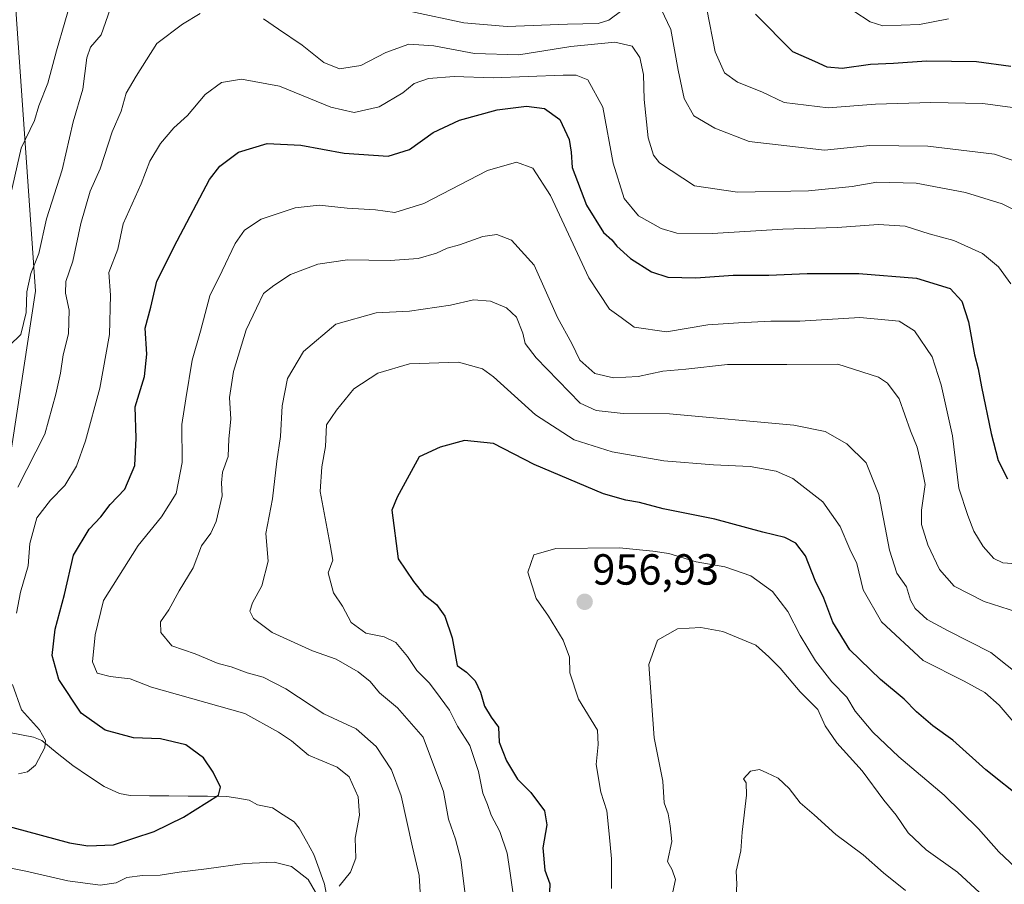
# Model space of a CAD drawing. Units: metres. Extents: x 648085 to 651540, y 4743905 to 4746293.
# Drawn here: x 650778 to 651005, y 4744577 to 4744776 of the extents above; entities that cross this region are included whole.
import ezdxf
from ezdxf.enums import TextEntityAlignment as Align

# ---------------------------------------------------------------- set-up
doc = ezdxf.new("R2010")
doc.units = ezdxf.units.M
doc.header["$MEASUREMENT"] = 0
for name, color, linetype, lineweight in [('Arbolado forestal CxS', 92, 'Continuous', 0), ('Carátula', 7, 'Continuous', 5), ('Corriente natural lineal', 142, 'Continuous', 13), ('Curva de nivel maestra', 36, 'Continuous', 30), ('Curva de nivel normal', 36, 'Continuous', 0), ('Pastizal CxS', 92, 'Continuous', 0), ('Punto de cota en terreno', 7, 'Continuous', 0), ('Rótulo de punto de cota en terreno', 19, 'Continuous', 0)]:
    doc.layers.add(name, color=color, linetype=linetype, lineweight=lineweight)
doc.styles.add('Arial', font='txt', dxfattribs={"height": 0.2})

# ---------------------------------------------------------------- blocks, each defined once
blk = doc.blocks.new('*U161')
at = {"layer": 'Curva de nivel normal', "color": 36, "linetype": 'Continuous', "lineweight": 0}
blk.add_polyline3d([(650982.11, 4744575.25, 965), (650977.01, 4744579.3, 965), (650972.33, 4744583.47, 965), (650966.04, 4744588.13, 965), (650961.08, 4744592.65, 965), (650957.84, 4744595.4, 965), (650955.3, 4744598.75, 965), (650952.76, 4744601.07, 965), (650950.15, 4744602.29, 965), (650948.46, 4744603.12, 965), (650946.41, 4744602.69, 965), (650944.82, 4744600.94, 965), (650945.44, 4744599.99, 965), (650945.51, 4744597.21, 965), (650944.53, 4744588.71, 965), (650944.21, 4744584.37, 965), (650943.1, 4744579.71, 965), (650943.31, 4744576.71, 965), (650942.96, 4744571.37, 965)], dxfattribs=at)
blk = doc.blocks.new('*U164')
at = {"layer": 'Curva de nivel normal', "color": 36, "linetype": 'Continuous', "lineweight": 0}
blk.add_polyline3d([(650892.4, 4744570.14, 945), (650891.05, 4744579.75, 945), (650890.41, 4744583.82, 945), (650888.74, 4744588.82, 945), (650886.72, 4744592.57, 945), (650885.9, 4744595.02, 945), (650884.84, 4744597.68, 945), (650883.81, 4744602.65, 945), (650881.84, 4744608.61, 945), (650879.01, 4744613.06, 945), (650877.19, 4744616.77, 945), (650874.99, 4744619.62, 945), (650872.55, 4744622.97, 945), (650869.64, 4744625.87, 945), (650867.51, 4744629.1, 945), (650864.81, 4744632.27, 945), (650862.13, 4744633.62, 945), (650857.94, 4744634.47, 945), (650854.52, 4744636.93, 945), (650852.57, 4744640.64, 945), (650850.5, 4744643.69, 945), (650849.24, 4744648.29, 945), (650850.35, 4744651.2, 945), (650849.74, 4744654.75, 945), (650848.56, 4744660.88, 945), (650847.41, 4744667.04, 945), (650847.81, 4744672.71, 945), (650848.66, 4744677.37, 945), (650848.88, 4744682.37, 945), (650851.16, 4744685.71, 945), (650855.17, 4744690.61, 945), (650860.66, 4744694.24, 945), (650867.95, 4744696.38, 945), (650879.27, 4744696.76, 945), (650884.74, 4744695.25, 945), (650887.32, 4744693.44, 945), (650896.94, 4744684.69, 945), (650905.84, 4744678.92, 945), (650914.57, 4744676.13, 945), (650926.46, 4744674.09, 945), (650937.91, 4744673.13, 945), (650946.36, 4744672.78, 945), (650952.36, 4744671.73, 945), (650956.17, 4744670.04, 945), (650963.09, 4744664.68, 945), (650967.08, 4744658.95, 945), (650969.28, 4744653.76, 945), (650970.87, 4744650.5, 945), (650972.36, 4744644.45, 945), (650976.57, 4744637.05, 945), (650986.16, 4744628.17, 945), (650995.59, 4744623.41, 945), (651000.37, 4744620.79, 945), (651003.67, 4744617.89, 945), (651006.83, 4744614.12, 945)], dxfattribs=at)
blk = doc.blocks.new('*U179')
at = {"layer": 'Curva de nivel normal', "color": 36, "linetype": 'Continuous', "lineweight": 0}
blk.add_polyline3d([(650870.56, 4744572.37, 935), (650870.21, 4744578.75, 935), (650868.62, 4744585.23, 935), (650866.03, 4744597.01, 935), (650863.79, 4744603.01, 935), (650860.26, 4744608.35, 935), (650855.71, 4744612.47, 935), (650848.24, 4744615.93, 935), (650839.54, 4744621.63, 935), (650834.33, 4744624.34, 935), (650830.6, 4744625.34, 935), (650826.96, 4744626.69, 935), (650823.94, 4744627.5, 935), (650818.62, 4744629.66, 935), (650813.25, 4744631.54, 935), (650810.75, 4744634.57, 935), (650810.69, 4744637.08, 935), (650812.56, 4744639.84, 935), (650814.95, 4744644.2, 935), (650818.16, 4744649.51, 935), (650820.1, 4744654.54, 935), (650822.27, 4744657.42, 935), (650823.52, 4744660.14, 935), (650824.9, 4744666.04, 935), (650824.73, 4744669.04, 935), (650824.95, 4744671.47, 935), (650826.22, 4744675.06, 935), (650826.37, 4744679.13, 935), (650826.84, 4744683.68, 935), (650826.57, 4744688.66, 935), (650827.45, 4744694.65, 935), (650830.39, 4744704.22, 935), (650832.75, 4744709.16, 935), (650834.38, 4744712.56, 935), (650836.76, 4744714.44, 935), (650840.56, 4744716.97, 935), (650846.84, 4744719.3, 935), (650853.7, 4744720.3, 935), (650863.53, 4744720.15, 935), (650869.93, 4744720.64, 935), (650874.2, 4744721.86, 935), (650876.62, 4744722.98, 935), (650879.46, 4744723.73, 935), (650884.86, 4744725.66, 935), (650888.03, 4744726.12, 935), (650891.41, 4744724.84, 935), (650896.64, 4744719.1, 935), (650902.04, 4744707.04, 935), (650905.29, 4744701.06, 935), (650907.19, 4744697.23, 935), (650910.63, 4744694.17, 935), (650914.92, 4744693.15, 935), (650920.61, 4744693.48, 935), (650926.27, 4744694.69, 935), (650931.55, 4744695.18, 935), (650941.17, 4744696.22, 935), (650954.82, 4744696.25, 935), (650966.5, 4744696.31, 935), (650975.91, 4744693.34, 935), (650977.94, 4744691.97, 935), (650980.6, 4744688.35, 935), (650983.24, 4744680.99, 935), (650984.77, 4744677.19, 935), (650985.65, 4744673.64, 935), (650986.6, 4744668.65, 935), (650985.76, 4744662.76, 935), (650985.77, 4744659.47, 935), (650987.2, 4744654.77, 935), (650989.95, 4744649.06, 935), (650993.26, 4744645.27, 935), (651000.21, 4744641.7, 935), (651011.66, 4744638.08, 935)], dxfattribs=at)
blk = doc.blocks.new('*U184')
at = {"layer": 'Curva de nivel normal', "color": 36, "linetype": 'Continuous', "lineweight": 0}
for points in [[(650762.29, 4744583.14, 930), (650779.67, 4744579.72, 930), (650789.34, 4744577.47, 930), (650796.77, 4744576.5, 930), (650800.48, 4744577.03, 930), (650802.93, 4744578.22, 930), (650806.51, 4744578.74, 930), (650810.59, 4744578.76, 930), (650814.95, 4744579.48, 930), (650821.29, 4744580.22, 930), (650830.09, 4744581.48, 930), (650836.85, 4744581.75, 930), (650840.85, 4744580.75, 930), (650844.63, 4744577.78, 930), (650846.34, 4744574.87, 930)], [(650851.8, 4744576.28, 930), (650854.4, 4744579.48, 930), (650855.61, 4744582.68, 930), (650855.5, 4744587.27, 930), (650856.44, 4744592.6, 930), (650856.16, 4744596.8, 930), (650854.05, 4744601.4, 930), (650851.34, 4744603.62, 930), (650844.75, 4744606.41, 930), (650840.78, 4744609.68, 930), (650837.82, 4744611.66, 930), (650830.09, 4744615.96, 930), (650808.62, 4744622.05, 930), (650803.71, 4744623.93, 930), (650799.11, 4744624.49, 930), (650796.11, 4744625.22, 930), (650795.01, 4744627.89, 930), (650795.64, 4744634.06, 930), (650797.58, 4744641.93, 930), (650805.54, 4744654.61, 930), (650810.89, 4744661.19, 930), (650814.25, 4744666.58, 930), (650815.63, 4744673.7, 930), (650815.58, 4744682.47, 930), (650816.48, 4744688.35, 930), (650817.97, 4744697.2, 930), (650819.9, 4744703.91, 930), (650822.01, 4744712.06, 930), (650824.84, 4744717.8, 930), (650827.88, 4744724.06, 930), (650829.99, 4744727.12, 930), (650833.82, 4744729.64, 930), (650841.64, 4744732.29, 930), (650847.2, 4744732.9, 930), (650853.64, 4744732.22, 930), (650860.12, 4744731.82, 930), (650864.62, 4744731.21, 930), (650871.29, 4744733.28, 930), (650885.95, 4744740.86, 930), (650892.62, 4744742.76, 930), (650896.32, 4744741.36, 930), (650900.44, 4744735.13, 930), (650909.25, 4744716.16, 930), (650914, 4744708.96, 930), (650916.64, 4744707.01, 930), (650919.64, 4744704.84, 930), (650927.09, 4744703.78, 930), (650936.61, 4744705.36, 930), (650943.7, 4744705.79, 930), (650951.1, 4744706.19, 930), (650957.76, 4744706.18, 930), (650971.61, 4744707.03, 930), (650980.6, 4744706.21, 930), (650984.13, 4744703.97, 930), (650988.26, 4744698.01, 930), (650990.27, 4744691.59, 930), (650992.94, 4744679.84, 930), (650994.35, 4744667.77, 930), (650996.4, 4744661.49, 930), (650997.8, 4744657.89, 930), (650999.94, 4744654.39, 930), (651002.41, 4744651.64, 930), (651004.48, 4744650.6, 930), (651007.65, 4744650.38, 930)]]:
    blk.add_polyline3d(points, dxfattribs=at)
blk = doc.blocks.new('*U185')
at = {"layer": 'Curva de nivel normal', "color": 36, "linetype": 'Continuous', "lineweight": 0}
blk.add_polyline3d([(651000.08, 4744573.89, 960), (650994.08, 4744579.5, 960), (650986.88, 4744584.64, 960), (650982.73, 4744588.55, 960), (650979.94, 4744592.58, 960), (650977.09, 4744596.02, 960), (650972.15, 4744602.75, 960), (650966.26, 4744609.22, 960), (650963.57, 4744613.16, 960), (650961.9, 4744616.86, 960), (650957.83, 4744620.92, 960), (650953.28, 4744626.37, 960), (650950.62, 4744629.04, 960), (650947.63, 4744631.71, 960), (650940.08, 4744634.83, 960), (650935.02, 4744635.78, 960), (650929.6, 4744635.45, 960), (650925.06, 4744632.84, 960), (650923.03, 4744627.21, 960), (650924.25, 4744610.34, 960), (650926.26, 4744600.41, 960), (650926.6, 4744595.42, 960), (650927.46, 4744592.89, 960), (650927.93, 4744590.12, 960), (650928.35, 4744586.56, 960), (650927.34, 4744581.9, 960), (650928.44, 4744580.02, 960), (650929.18, 4744577.8, 960), (650928.56, 4744574.98, 960)], dxfattribs=at)
blk = doc.blocks.new('*U186')
at = {"layer": 'Curva de nivel normal', "color": 36, "linetype": 'Continuous', "lineweight": 0}
blk.add_polyline3d([(651013.39, 4744620.74, 940), (651001.74, 4744630.03, 940), (650991.75, 4744635.05, 940), (650987.11, 4744637.58, 940), (650984.35, 4744640.11, 940), (650983.26, 4744642.02, 940), (650982.33, 4744645.08, 940), (650980.12, 4744648.21, 940), (650978.42, 4744653.5, 940), (650975.94, 4744666.36, 940), (650973.02, 4744673.65, 940), (650968.61, 4744678.01, 940), (650963.62, 4744680.81, 940), (650956.42, 4744682.31, 940), (650927.81, 4744684.9, 940), (650917.14, 4744684.96, 940), (650910.94, 4744685.64, 940), (650907.21, 4744687.36, 940), (650897.13, 4744697.81, 940), (650894.59, 4744701.04, 940), (650894.02, 4744703.47, 940), (650892.56, 4744707.14, 940), (650890.27, 4744709.3, 940), (650886.64, 4744710.78, 940), (650882.7, 4744711.12, 940), (650877.39, 4744709.86, 940), (650867.95, 4744708.53, 940), (650860.29, 4744708.09, 940), (650850.99, 4744705.5, 940), (650843.57, 4744699.26, 940), (650839.87, 4744693.04, 940), (650838.67, 4744686.71, 940), (650838.26, 4744679.71, 940), (650837.44, 4744674.04, 940), (650836.48, 4744665.37, 940), (650834.88, 4744657.37, 940), (650835.45, 4744651.04, 940), (650834.01, 4744645.37, 940), (650831.84, 4744641.45, 940), (650831.25, 4744639.53, 940), (650832.09, 4744637.8, 940), (650836.37, 4744634.63, 940), (650845.67, 4744630.38, 940), (650851.08, 4744628.46, 940), (650856.17, 4744625.58, 940), (650858.95, 4744623.3, 940), (650861.03, 4744620.71, 940), (650865.2, 4744617.31, 940), (650871.08, 4744610.53, 940), (650875.8, 4744598.06, 940), (650876.93, 4744591.63, 940), (650878.57, 4744587.04, 940), (650879.76, 4744582.37, 940), (650880.84, 4744573.71, 940)], dxfattribs=at)
blk = doc.blocks.new('*U187')
at = {"layer": 'Curva de nivel normal', "color": 36, "linetype": 'Continuous', "lineweight": 0}
blk.add_polyline3d([(650914.42, 4744575.71, 955), (650914.47, 4744582.55, 955), (650913.87, 4744588.27, 955), (650913.38, 4744593.58, 955), (650911.98, 4744597.85, 955), (650910.88, 4744604.25, 955), (650911.38, 4744608.82, 955), (650911.21, 4744612.14, 955), (650906.86, 4744619.28, 955), (650904.84, 4744625.33, 955), (650904.78, 4744628.91, 955), (650903.35, 4744632.85, 955), (650899.98, 4744638.34, 955), (650897.13, 4744642.42, 955), (650895.16, 4744648.45, 955), (650896.56, 4744652.47, 955), (650901.62, 4744653.94, 955), (650916.29, 4744654.09, 955), (650923.98, 4744653.29, 955), (650927.65, 4744652.74, 955), (650933.96, 4744650.86, 955), (650940.53, 4744649.69, 955), (650946.47, 4744647.66, 955), (650951.46, 4744644.04, 955), (650955.02, 4744639.44, 955), (650957.86, 4744633.94, 955), (650961.4, 4744628.07, 955), (650965.17, 4744623.25, 955), (650968.56, 4744619.69, 955), (650970.52, 4744616.53, 955), (650974.56, 4744611.69, 955), (650980.55, 4744605.97, 955), (650991.02, 4744597.18, 955), (650998.88, 4744589.45, 955), (651003.6, 4744584.16, 955), (651012.5, 4744575.83, 955)], dxfattribs=at)
blk = doc.blocks.new('*U193')
at = {"layer": 'Curva de nivel maestra', "color": 36, "linetype": 'Continuous', "lineweight": 30}
blk.add_polyline3d([(651009.25, 4744596.1, 950), (651000.55, 4744603.02, 950), (650992.97, 4744609.82, 950), (650988.36, 4744613.11, 950), (650984.59, 4744616.34, 950), (650981.82, 4744619.24, 950), (650976.34, 4744623.76, 950), (650969.29, 4744630.62, 950), (650965.39, 4744637.01, 950), (650963.3, 4744642.5, 950), (650961.33, 4744646.56, 950), (650959.11, 4744652.21, 950), (650956.87, 4744655.14, 950), (650954.33, 4744656.48, 950), (650949.27, 4744657.68, 950), (650938.23, 4744660.66, 950), (650926.35, 4744663.06, 950), (650920.92, 4744664.5, 950), (650917.75, 4744665, 950), (650912.57, 4744666.52, 950), (650896.62, 4744673.26, 950), (650887.29, 4744678.09, 950), (650880.62, 4744678.74, 950), (650875.04, 4744677.23, 950), (650870.21, 4744675.04, 950), (650865.15, 4744665.71, 950), (650863.94, 4744662.71, 950), (650865.39, 4744651.52, 950), (650868.9, 4744646.34, 950), (650871.27, 4744643.36, 950), (650874.18, 4744641.04, 950), (650876.07, 4744638.36, 950), (650877.75, 4744633.38, 950), (650878.91, 4744627, 950), (650881.07, 4744625.49, 950), (650883.06, 4744623.52, 950), (650884.31, 4744620.87, 950), (650885.2, 4744617.66, 950), (650886.73, 4744615.14, 950), (650888.41, 4744612.83, 950), (650888.62, 4744609.38, 950), (650890.31, 4744605.06, 950), (650892.79, 4744600.88, 950), (650895.86, 4744597.78, 950), (650899.02, 4744593.57, 950), (650899.55, 4744590.37, 950), (650898.64, 4744585.09, 950), (650899.13, 4744579.92, 950), (650900.24, 4744576.76, 950), (650900.12, 4744573.04, 950)], dxfattribs=at)
blk = doc.blocks.new('*U195')
at = {"layer": 'Curva de nivel maestra', "color": 36, "linetype": 'Continuous', "lineweight": 30}
blk.add_polyline3d([(650770.07, 4744591.53, 925), (650789.71, 4744586.21, 925), (650793.94, 4744585.5, 925), (650799.89, 4744585.75, 925), (650809.2, 4744588.82, 925), (650815.94, 4744592.16, 925), (650824, 4744597.15, 925), (650824.46, 4744599.05, 925), (650822.81, 4744602.46, 925), (650820.59, 4744605.74, 925), (650816.49, 4744608.8, 925), (650810.65, 4744610.11, 925), (650804.45, 4744610.35, 925), (650797.93, 4744612.13, 925), (650792.4, 4744616.02, 925), (650787.25, 4744623.82, 925), (650785.76, 4744629.32, 925), (650786.44, 4744635.37, 925), (650788.55, 4744643.37, 925), (650790.63, 4744652.37, 925), (650794.24, 4744658.37, 925), (650796.98, 4744661.22, 925), (650799.08, 4744664.07, 925), (650802.48, 4744667.55, 925), (650804.78, 4744673.04, 925), (650805.06, 4744679.28, 925), (650804.87, 4744686.51, 925), (650807.03, 4744693.45, 925), (650807.5, 4744698.58, 925), (650807.18, 4744704.57, 925), (650808.46, 4744709.45, 925), (650809.86, 4744715.39, 925), (650814.51, 4744724.71, 925), (650821.94, 4744738.78, 925), (650824.29, 4744741.84, 925), (650828.62, 4744745.08, 925), (650835.2, 4744747.03, 925), (650843, 4744746.67, 925), (650852.95, 4744744.84, 925), (650863.09, 4744744.19, 925), (650868, 4744745.68, 925), (650873.44, 4744749.6, 925), (650879.47, 4744752.41, 925), (650888.15, 4744754.78, 925), (650894.9, 4744755.65, 925), (650899.04, 4744755.13, 925), (650902.54, 4744752.62, 925), (650904.71, 4744748.02, 925), (650905.14, 4744745.11, 925), (650905.4, 4744741.57, 925), (650908.7, 4744732.92, 925), (650912.64, 4744726.59, 925), (650914.51, 4744724.93, 925), (650915.67, 4744723.42, 925), (650918.78, 4744720.6, 925), (650923.65, 4744717.53, 925), (650927.37, 4744716.36, 925), (650933.88, 4744716.18, 925), (650942.44, 4744716.82, 925), (650950.66, 4744716.8, 925), (650959.5, 4744717.18, 925), (650971.38, 4744717.13, 925), (650984.65, 4744716.07, 925), (650992.36, 4744713.69, 925), (650995.06, 4744710.82, 925), (650996.58, 4744706.04, 925), (650998, 4744698.43, 925), (650998.82, 4744695.27, 925), (650999.54, 4744691.1, 925), (651001.84, 4744680.36, 925), (651003.4, 4744674.15, 925), (651005.56, 4744669.98, 925)], dxfattribs=at)
blk = doc.blocks.new('5PATER')
at = {"layer": 'Carátula', "linetype": 'Continuous', "lineweight": 5}
h = blk.add_hatch(color=250, dxfattribs=at)
edge = h.paths.add_edge_path()
edge.add_ellipse((0, 0.01), major_axis=(-1.33, -1.34), ratio=0.999422, start_angle=0, end_angle=360)

msp = doc.modelspace()

# ---------------------------------------------------------------- linework, layer by layer
at = {"layer": 'Arbolado forestal CxS', "color": 92, "linetype": 'Continuous', "lineweight": 0}
msp.add_polyline3d([(650773.1043, 4744655.8825, 916.76675), (650781.9121, 4744713.0697, 911.89587), (650777.0865, 4744782.2955, 901.06795)], dxfattribs=at)
msp.add_polyline3d([(650773.1043, 4744655.8825, 916.76675), (650781.9121, 4744713.0697, 911.89587), (650777.0865, 4744782.2955, 901.06795)], dxfattribs=at)
at = {"layer": 'Corriente natural lineal', "color": 142, "linetype": 'Continuous', "lineweight": 13}
msp.add_polyline3d([(650849.17675, 4744572.60735, 930.2474), (650848.3859, 4744576.7551, 929.5316), (650847.18575, 4744580.15025, 928.672), (650845.9856, 4744583.5454, 927.7986), (650844.29855, 4744586.5792, 927.8164), (650842.6115, 4744589.613, 927.3225), (650841.4295, 4744591.0744, 926.9833), (650838.92955, 4744592.68015, 926.8476), (650836.4296, 4744594.2859, 926.5898), (650833, 4744595, 926.3154), (650831.0707, 4744596.0645, 926.0375), (650828.48855, 4744596.4887, 925.668), (650825.9064, 4744596.9129, 925.2294), (650821.46702, 4744596.95104, 924.5309), (650817.02764, 4744596.98918, 923.9715), (650812.58826, 4744597.02732, 922.9679), (650808.14888, 4744597.06546, 922.439), (650803.7095, 4744597.1036, 922.0415), (650801.2406, 4744597.5815, 921.7672), (650797.7281, 4744599.1498, 921.2503), (650794.09685, 4744601.5742, 920.8472), (650790.4656, 4744603.9986, 920.5227), (650786.9356, 4744606.8846, 920.339), (650783.4056, 4744609.7706, 919.899), (650781.4408, 4744610.5374, 919.5514), (650778.7016, 4744611.07195, 919.3648), (650775.9624, 4744611.6065, 919.114)], dxfattribs=at)
at = {"layer": 'Curva de nivel maestra', "color": 36, "linetype": 'Continuous', "lineweight": 30}
msp.add_polyline3d([(651006.34, 4744764.76, 900), (650998.44, 4744765.86, 900), (650986.91, 4744765.99, 900), (650979.31, 4744765.48, 900), (650974, 4744765.24, 900), (650967.52, 4744764.32, 900), (650964.04, 4744764.62, 900), (650961.21, 4744765.96, 900), (650956.13, 4744768.17, 900), (650947.58, 4744776.82, 900)], dxfattribs=at)
at = {"layer": 'Curva de nivel normal', "color": 36, "linetype": 'Continuous', "lineweight": 0}
for points in [[(650790.56, 4744781.65, 905), (650786.72, 4744768.4, 905), (650784.74, 4744760.93, 905), (650782.7, 4744755.71, 905), (650781.7, 4744752.37, 905), (650778.62, 4744745.97, 905), (650776.21, 4744735.52, 905)], [(650799.12, 4744778, 910), (650797.06, 4744772.04, 910), (650794.54, 4744769.22, 910), (650793.69, 4744766.77, 910), (650792.82, 4744759.56, 910), (650790.56, 4744752.04, 910), (650788.05, 4744741.04, 910), (650784.42, 4744729.71, 910), (650782.68, 4744721.74, 910), (650780.86, 4744717.17, 910), (650779.94, 4744712.98, 910), (650779.76, 4744708.21, 910), (650778.52, 4744703.1, 910), (650775.95, 4744700.6, 910)], [(650916.85, 4744777.65, 910), (650913.81, 4744775.42, 910), (650911.37, 4744774.64, 910), (650904.34, 4744774.54, 910), (650890.45, 4744773.96, 910), (650880.47, 4744774.84, 910), (650868.28, 4744777.42, 910)], [(651011.74, 4744741.5, 910), (651002.54, 4744744.58, 910), (650987.22, 4744746.43, 910), (650973.9, 4744746.62, 910), (650963.46, 4744745.56, 910), (650946.12, 4744747.54, 910), (650938.21, 4744750.63, 910), (650933.4, 4744753.4, 910), (650931.18, 4744757.39, 910), (650929.77, 4744763.96, 910), (650928.07, 4744773.28, 910), (650925.88, 4744777.96, 910)], [(651007.84, 4744755.17, 905), (650999.89, 4744756.3, 905), (650987.93, 4744756.48, 905), (650975.2, 4744756.1, 905), (650964.29, 4744755.25, 905), (650954.14, 4744756.53, 905), (650949.02, 4744758.96, 905), (650943.44, 4744761.16, 905), (650940.46, 4744763.34, 905), (650938.33, 4744768.13, 905), (650936.39, 4744777.98, 905)], [(650819.8, 4744776.93, 915), (650815.76, 4744774.54, 915), (650809.85, 4744770.03, 915), (650805.08, 4744762.54, 915), (650802.78, 4744758.62, 915), (650801.63, 4744754.54, 915), (650799.57, 4744749.72, 915), (650796.78, 4744741.25, 915), (650794.48, 4744736.1, 915), (650792.34, 4744728.68, 915), (650790.5, 4744719.98, 915), (650788.9, 4744715.32, 915), (650788.79, 4744712.66, 915), (650789.68, 4744708.7, 915), (650789.49, 4744703.27, 915), (650788.25, 4744698.48, 915), (650787.64, 4744694.26, 915), (650786.59, 4744689.38, 915), (650784.05, 4744680.22, 915), (650777.83, 4744668.03, 915)], [(651009.29, 4744730.69, 915), (651004.3, 4744733.18, 915), (650995.88, 4744735.81, 915), (650984.55, 4744737.98, 915), (650975.52, 4744738.17, 915), (650969.79, 4744737.19, 915), (650959.76, 4744736.2, 915), (650943.46, 4744735.88, 915), (650933.52, 4744737.36, 915), (650925.52, 4744742.63, 915), (650924.1, 4744744.37, 915), (650922.88, 4744748.39, 915), (650921.98, 4744757.17, 915), (650921.83, 4744762.9, 915), (650920.99, 4744766.83, 915), (650919.21, 4744769.49, 915), (650915.19, 4744770.4, 915), (650905.05, 4744769.4, 915), (650893.14, 4744767.45, 915), (650882.92, 4744767.78, 915), (650873.58, 4744769.55, 915), (650867.82, 4744769.92, 915), (650862.5, 4744768, 915), (650856.77, 4744764.98, 915), (650851.89, 4744764.21, 915), (650848.25, 4744765.72, 915), (650843.29, 4744769.72, 915), (650837.79, 4744773.34, 915), (650834.38, 4744775.76, 915)], [(650991.95, 4744775.75, 895), (650985.29, 4744774.46, 895), (650976.88, 4744774.12, 895), (650973.98, 4744775.03, 895), (650970.21, 4744777.5, 895)], [(651006.36, 4744714.78, 920), (651003.47, 4744718.72, 920), (650999.8, 4744721.74, 920), (650993.25, 4744724.75, 920), (650987.55, 4744726.3, 920), (650982.03, 4744728.06, 920), (650975.85, 4744728.44, 920), (650966.38, 4744727.74, 920), (650953.84, 4744727.34, 920), (650937.72, 4744726.36, 920), (650929.46, 4744726.42, 920), (650925.88, 4744727.52, 920), (650920.68, 4744730.43, 920), (650917.34, 4744734.41, 920), (650914.82, 4744742.53, 920), (650912.46, 4744755.45, 920), (650909, 4744761.74, 920), (650906.32, 4744762.76, 920), (650903.3, 4744762.75, 920), (650887.24, 4744762.14, 920), (650878.27, 4744762.47, 920), (650872.31, 4744762.02, 920), (650869.05, 4744760.88, 920), (650866.43, 4744758.71, 920), (650860.97, 4744755.53, 920), (650855.24, 4744754.22, 920), (650849.87, 4744755.45, 920), (650838.02, 4744760.29, 920), (650829.33, 4744761.88, 920), (650824.7, 4744761.11, 920), (650820.95, 4744758.37, 920), (650816.9, 4744753.48, 920), (650813.74, 4744750.65, 920), (650810.64, 4744747.04, 920), (650808.23, 4744743.04, 920), (650806.19, 4744737.77, 920), (650802.09, 4744728.62, 920), (650800.83, 4744722.77, 920), (650798.79, 4744717.37, 920), (650799.15, 4744712.15, 920), (650798.92, 4744703.15, 920), (650796.71, 4744690.82, 920), (650793.4, 4744678.71, 920), (650791.32, 4744672.89, 920), (650788.65, 4744668.43, 920), (650785.38, 4744665.05, 920), (650782.22, 4744660.97, 920), (650780.62, 4744655.04, 920), (650780.2, 4744649.93, 920), (650778.5, 4744643.86, 920), (650777.57, 4744639.04, 920)], [(650776.62, 4744622.62, 920), (650778.72, 4744616.8, 920), (650782.85, 4744612.2, 920), (650784.22, 4744609.73, 920), (650784.07, 4744608.15, 920), (650781.92, 4744604.07, 920), (650780.1, 4744602.59, 920), (650777.97, 4744602.09, 920)]]:
    msp.add_polyline3d(points, dxfattribs=at)
at = {"layer": 'Pastizal CxS', "color": 92, "linetype": 'Continuous', "lineweight": 0}
for points in [[(650777.0865, 4744782.2955, 901.06795), (650781.9121, 4744713.0697, 911.89587), (650773.1043, 4744655.8825, 916.76675)], [(650773.1043, 4744655.8825, 916.76675), (650781.9121, 4744713.0697, 911.89587), (650777.0865, 4744782.2955, 901.06795)]]:
    msp.add_polyline3d(points, dxfattribs=at)

# ---------------------------------------------------------------- block references
at = {"layer": 'Curva de nivel maestra', "color": 36, "linetype": 'Continuous', "lineweight": 30}
for name in ['*U193', '*U195']:
    msp.add_blockref(name, (0, 0), dxfattribs=at)
at = {"layer": 'Curva de nivel normal', "color": 36, "linetype": 'Continuous', "lineweight": 0}
for name in ['*U161', '*U185', '*U187', '*U164', '*U186', '*U179', '*U184']:
    msp.add_blockref(name, (0, 0), dxfattribs=at)
at = {"layer": 'Punto de cota en terreno', "linetype": 'Continuous', "lineweight": 0}
msp.add_blockref('5PATER', (650908.27, 4744641.65, 956.93), dxfattribs=at)

# ---------------------------------------------------------------- texts
at = {"layer": 'Rótulo de punto de cota en terreno', "color": 19, "linetype": 'Continuous', "lineweight": 0, "style": 'Arial'}
msp.add_text('956,93', height=7, dxfattribs=at).set_placement((650910.0339, 4744643.4139), align=Align.BOTTOM_LEFT)

doc.saveas('drawing.dxf')
